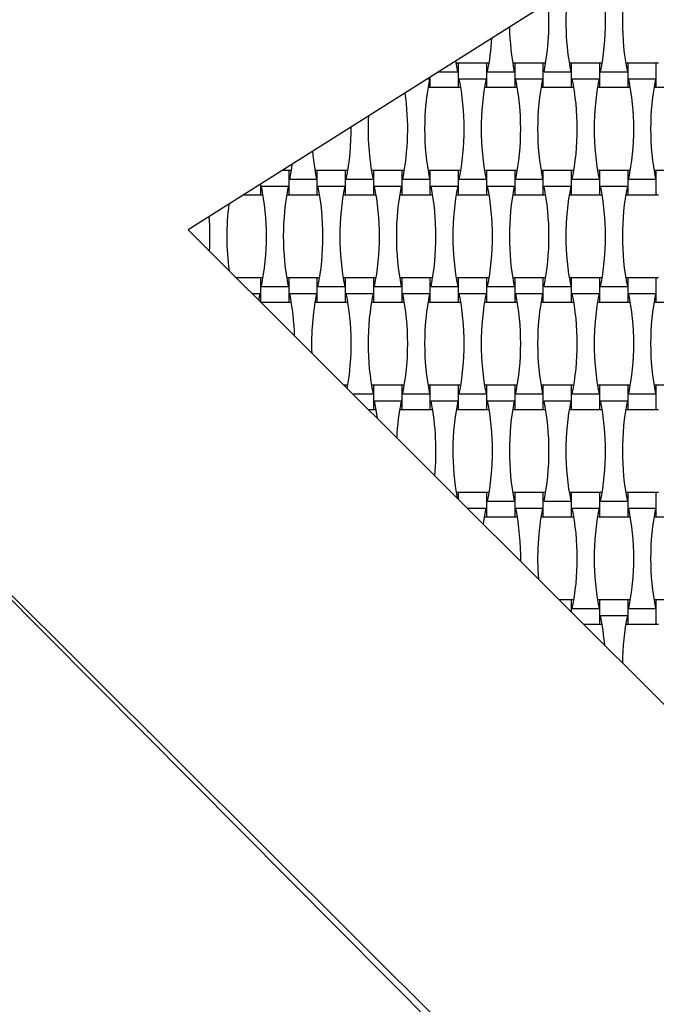
# Model space of a CAD drawing. Units: millimetres. Extents: x 710 to 1304, y 1241 to 1835.
# Drawn here: x 914 to 963, y 1600 to 1675 of the extents above; entities that cross this region are included whole.
import ezdxf

# ---------------------------------------------------------------- set-up
doc = ezdxf.new("R2010")
doc.units = ezdxf.units.MM
doc.header["$LTSCALE"] = 100

msp = doc.modelspace()

# ---------------------------------------------------------------- linework, layer by layer
at = {"color": 7, "linetype": 'Continuous', "lineweight": 25}
for p, q in [((967.074, 1684.585), (927.074, 1659.385)), ((947.698, 1671.453), (947.551, 1672.285)), ((947.754, 1672.105), (947.58, 1672.105)), ((949.914, 1672.105), (947.754, 1672.105)), ((947.754, 1670.265), (947.754, 1672.105)), ((950.089, 1672.105), (949.914, 1672.105)), ((949.914, 1670.265), (949.914, 1672.105)), ((952.074, 1672.105), (951.9, 1672.105)), ((954.234, 1672.105), (952.074, 1672.105)), ((952.074, 1670.265), (952.074, 1672.105)), ((954.409, 1672.105), (954.234, 1672.105)), ((954.234, 1670.265), (954.234, 1672.105)), ((956.394, 1672.105), (956.22, 1672.105)), ((958.554, 1672.105), (956.394, 1672.105)), ((956.394, 1670.265), (956.394, 1672.105)), ((958.729, 1672.105), (958.554, 1672.105)), ((958.554, 1670.265), (958.554, 1672.105)), ((960.714, 1672.105), (960.54, 1672.105)), ((962.874, 1672.105), (960.714, 1672.105)), ((960.714, 1670.265), (960.714, 1672.105)), ((963.049, 1672.105), (962.874, 1672.105)), ((962.874, 1670.265), (962.874, 1672.105)), ((946.23, 1671.453), (947.698, 1671.453)), ((949.97, 1671.453), (952.018, 1671.453)), ((954.29, 1671.453), (956.338, 1671.453)), ((958.61, 1671.453), (960.658, 1671.453)), ((945.378, 1670.917), (945.538, 1670.917)), ((945.594, 1670.265), (945.594, 1671.053)), ((947.81, 1670.917), (949.858, 1670.917)), ((952.13, 1670.917), (954.178, 1670.917)), ((956.45, 1670.917), (958.498, 1670.917)), ((960.77, 1670.917), (962.818, 1670.917)), ((945.42, 1670.265), (945.594, 1670.265)), ((945.594, 1670.265), (947.754, 1670.265)), ((947.754, 1670.265), (947.929, 1670.265)), ((949.74, 1670.265), (949.914, 1670.265)), ((949.914, 1670.265), (952.074, 1670.265)), ((952.074, 1670.265), (952.249, 1670.265)), ((954.06, 1670.265), (954.234, 1670.265)), ((954.234, 1670.265), (956.394, 1670.265)), ((956.394, 1670.265), (956.569, 1670.265)), ((958.38, 1670.265), (958.554, 1670.265)), ((958.554, 1670.265), (960.714, 1670.265)), ((960.714, 1670.265), (960.889, 1670.265)), ((962.7, 1670.265), (962.874, 1670.265)), ((962.874, 1670.265), (965.034, 1670.265)), ((878.574, 1666.285), (974.074, 1571.285)), ((973.574, 1570.785), (878.574, 1666.285)), ((934.794, 1663.905), (934.249, 1663.905)), ((934.969, 1663.905), (934.794, 1663.905)), ((934.794, 1662.065), (934.794, 1663.905)), ((936.954, 1663.905), (936.78, 1663.905)), ((939.114, 1663.905), (936.954, 1663.905)), ((936.954, 1662.065), (936.954, 1663.905)), ((939.289, 1663.905), (939.114, 1663.905)), ((939.114, 1662.065), (939.114, 1663.905)), ((941.274, 1663.905), (941.1, 1663.905)), ((943.434, 1663.905), (941.274, 1663.905)), ((941.274, 1662.065), (941.274, 1663.905)), ((943.609, 1663.905), (943.434, 1663.905)), ((943.434, 1662.065), (943.434, 1663.905)), ((945.594, 1663.905), (945.42, 1663.905)), ((947.754, 1663.905), (945.594, 1663.905)), ((945.594, 1662.065), (945.594, 1663.905)), ((947.929, 1663.905), (947.754, 1663.905)), ((947.754, 1662.065), (947.754, 1663.905)), ((949.914, 1663.905), (949.74, 1663.905)), ((952.074, 1663.905), (949.914, 1663.905)), ((949.914, 1662.065), (949.914, 1663.905)), ((952.249, 1663.905), (952.074, 1663.905)), ((952.074, 1662.065), (952.074, 1663.905)), ((954.234, 1663.905), (954.06, 1663.905)), ((956.394, 1663.905), (954.234, 1663.905)), ((954.234, 1662.065), (954.234, 1663.905)), ((956.569, 1663.905), (956.394, 1663.905)), ((956.394, 1662.065), (956.394, 1663.905)), ((958.554, 1663.905), (958.38, 1663.905)), ((960.714, 1663.905), (958.554, 1663.905)), ((958.554, 1662.065), (958.554, 1663.905)), ((960.889, 1663.905), (960.714, 1663.905)), ((960.714, 1662.065), (960.714, 1663.905)), ((962.874, 1663.905), (962.7, 1663.905)), ((965.034, 1663.905), (962.874, 1663.905)), ((962.874, 1662.065), (962.874, 1663.905)), ((932.634, 1662.065), (932.634, 1662.888)), ((934.85, 1663.253), (936.898, 1663.253)), ((939.17, 1663.253), (941.218, 1663.253)), ((943.49, 1663.253), (945.538, 1663.253)), ((947.81, 1663.253), (949.858, 1663.253)), ((952.13, 1663.253), (954.178, 1663.253)), ((956.45, 1663.253), (958.498, 1663.253)), ((960.77, 1663.253), (962.818, 1663.253)), ((932.69, 1662.717), (934.738, 1662.717)), ((937.01, 1662.717), (939.058, 1662.717)), ((941.33, 1662.717), (943.378, 1662.717)), ((945.65, 1662.717), (947.698, 1662.717)), ((949.97, 1662.717), (952.018, 1662.717)), ((954.29, 1662.717), (956.338, 1662.717)), ((958.61, 1662.717), (960.658, 1662.717)), ((931.328, 1662.065), (932.634, 1662.065)), ((932.634, 1662.065), (932.809, 1662.065)), ((934.62, 1662.065), (934.794, 1662.065)), ((934.794, 1662.065), (936.954, 1662.065)), ((936.954, 1662.065), (937.129, 1662.065)), ((938.94, 1662.065), (939.114, 1662.065)), ((939.114, 1662.065), (941.274, 1662.065)), ((941.274, 1662.065), (941.449, 1662.065)), ((943.26, 1662.065), (943.434, 1662.065)), ((943.434, 1662.065), (945.594, 1662.065)), ((945.594, 1662.065), (945.769, 1662.065)), ((947.58, 1662.065), (947.754, 1662.065)), ((947.754, 1662.065), (949.914, 1662.065)), ((949.914, 1662.065), (950.089, 1662.065)), ((951.9, 1662.065), (952.074, 1662.065)), ((952.074, 1662.065), (954.234, 1662.065)), ((954.234, 1662.065), (954.409, 1662.065)), ((956.22, 1662.065), (956.394, 1662.065)), ((956.394, 1662.065), (958.554, 1662.065)), ((958.554, 1662.065), (958.729, 1662.065)), ((960.54, 1662.065), (960.714, 1662.065)), ((960.714, 1662.065), (962.874, 1662.065)), ((962.874, 1662.065), (963.049, 1662.065)), ((927.074, 1659.385), (986.074, 1600.585)), ((932.634, 1655.705), (930.767, 1655.705)), ((932.809, 1655.705), (932.634, 1655.705)), ((932.634, 1653.865), (932.634, 1655.705)), ((934.794, 1655.705), (934.62, 1655.705)), ((936.954, 1655.705), (934.794, 1655.705)), ((934.794, 1653.865), (934.794, 1655.705)), ((937.129, 1655.705), (936.954, 1655.705)), ((936.954, 1653.865), (936.954, 1655.705)), ((939.114, 1655.705), (938.94, 1655.705)), ((941.274, 1655.705), (939.114, 1655.705)), ((939.114, 1653.865), (939.114, 1655.705)), ((941.449, 1655.705), (941.274, 1655.705)), ((941.274, 1653.865), (941.274, 1655.705)), ((943.434, 1655.705), (943.26, 1655.705)), ((945.594, 1655.705), (943.434, 1655.705)), ((943.434, 1653.865), (943.434, 1655.705)), ((945.769, 1655.705), (945.594, 1655.705)), ((945.594, 1653.865), (945.594, 1655.705)), ((947.754, 1655.705), (947.58, 1655.705)), ((949.914, 1655.705), (947.754, 1655.705)), ((947.754, 1653.865), (947.754, 1655.705)), ((950.089, 1655.705), (949.914, 1655.705)), ((949.914, 1653.865), (949.914, 1655.705)), ((952.074, 1655.705), (951.9, 1655.705)), ((954.234, 1655.705), (952.074, 1655.705)), ((952.074, 1653.865), (952.074, 1655.705)), ((954.409, 1655.705), (954.234, 1655.705)), ((954.234, 1653.865), (954.234, 1655.705)), ((956.394, 1655.705), (956.22, 1655.705)), ((958.554, 1655.705), (956.394, 1655.705)), ((956.394, 1653.865), (956.394, 1655.705)), ((958.729, 1655.705), (958.554, 1655.705)), ((958.554, 1653.865), (958.554, 1655.705)), ((960.714, 1655.705), (960.54, 1655.705)), ((962.874, 1655.705), (960.714, 1655.705)), ((960.714, 1653.865), (960.714, 1655.705)), ((963.049, 1655.705), (962.874, 1655.705)), ((962.874, 1653.865), (962.874, 1655.705)), ((932.69, 1655.053), (934.738, 1655.053)), ((937.01, 1655.053), (939.058, 1655.053)), ((941.33, 1655.053), (943.378, 1655.053)), ((945.65, 1655.053), (947.698, 1655.053)), ((949.97, 1655.053), (952.018, 1655.053)), ((954.29, 1655.053), (956.338, 1655.053)), ((958.61, 1655.053), (960.658, 1655.053)), ((931.959, 1654.517), (932.578, 1654.517)), ((932.482, 1653.996), (932.578, 1654.517)), ((932.613, 1653.865), (932.634, 1653.865)), ((932.634, 1653.865), (934.794, 1653.865)), ((934.794, 1653.865), (934.969, 1653.865)), ((934.85, 1654.517), (936.898, 1654.517)), ((936.78, 1653.865), (936.954, 1653.865)), ((936.954, 1653.865), (939.114, 1653.865)), ((939.114, 1653.865), (939.289, 1653.865)), ((939.17, 1654.517), (941.218, 1654.517)), ((941.1, 1653.865), (941.274, 1653.865)), ((941.274, 1653.865), (943.434, 1653.865)), ((943.434, 1653.865), (943.609, 1653.865)), ((943.49, 1654.517), (945.538, 1654.517)), ((945.42, 1653.865), (945.594, 1653.865)), ((945.594, 1653.865), (947.754, 1653.865)), ((947.754, 1653.865), (947.929, 1653.865)), ((947.81, 1654.517), (949.858, 1654.517)), ((949.74, 1653.865), (949.914, 1653.865)), ((949.914, 1653.865), (952.074, 1653.865)), ((952.074, 1653.865), (952.249, 1653.865)), ((952.13, 1654.517), (954.178, 1654.517)), ((954.06, 1653.865), (954.234, 1653.865)), ((954.234, 1653.865), (956.394, 1653.865)), ((956.394, 1653.865), (956.569, 1653.865)), ((956.45, 1654.517), (958.498, 1654.517)), ((958.38, 1653.865), (958.554, 1653.865)), ((958.554, 1653.865), (960.714, 1653.865)), ((960.714, 1653.865), (960.889, 1653.865)), ((960.77, 1654.517), (962.818, 1654.517)), ((962.7, 1653.865), (962.874, 1653.865)), ((962.874, 1653.865), (965.034, 1653.865)), ((939.114, 1647.505), (938.995, 1647.505)), ((939.289, 1647.505), (939.114, 1647.505)), ((939.114, 1647.386), (939.114, 1647.505)), ((941.274, 1647.505), (941.1, 1647.505)), ((943.434, 1647.505), (941.274, 1647.505)), ((941.274, 1645.665), (941.274, 1647.505)), ((943.609, 1647.505), (943.434, 1647.505)), ((943.434, 1645.665), (943.434, 1647.505)), ((945.594, 1647.505), (945.42, 1647.505)), ((947.754, 1647.505), (945.594, 1647.505)), ((945.594, 1645.665), (945.594, 1647.505)), ((947.929, 1647.505), (947.754, 1647.505)), ((947.754, 1645.665), (947.754, 1647.505)), ((949.914, 1647.505), (949.74, 1647.505)), ((952.074, 1647.505), (949.914, 1647.505)), ((949.914, 1645.665), (949.914, 1647.505)), ((952.249, 1647.505), (952.074, 1647.505)), ((952.074, 1645.665), (952.074, 1647.505)), ((954.234, 1647.505), (954.06, 1647.505)), ((956.394, 1647.505), (954.234, 1647.505)), ((954.234, 1645.665), (954.234, 1647.505)), ((956.569, 1647.505), (956.394, 1647.505)), ((956.394, 1645.665), (956.394, 1647.505)), ((958.554, 1647.505), (958.38, 1647.505)), ((960.714, 1647.505), (958.554, 1647.505)), ((958.554, 1645.665), (958.554, 1647.505)), ((960.889, 1647.505), (960.714, 1647.505)), ((960.714, 1645.665), (960.714, 1647.505)), ((962.874, 1647.505), (962.7, 1647.505)), ((965.034, 1647.505), (962.874, 1647.505)), ((962.874, 1645.665), (962.874, 1647.505)), ((939.648, 1646.853), (941.218, 1646.853)), ((941.33, 1646.317), (943.378, 1646.317)), ((943.49, 1646.853), (945.538, 1646.853)), ((945.65, 1646.317), (947.698, 1646.317)), ((947.81, 1646.853), (949.858, 1646.853)), ((949.97, 1646.317), (952.018, 1646.317)), ((952.13, 1646.853), (954.178, 1646.853)), ((954.29, 1646.317), (956.338, 1646.317)), ((956.45, 1646.853), (958.498, 1646.853)), ((958.61, 1646.317), (960.658, 1646.317)), ((960.77, 1646.853), (962.818, 1646.853)), ((940.841, 1645.665), (941.274, 1645.665)), ((941.274, 1645.665), (941.449, 1645.665)), ((943.26, 1645.665), (943.434, 1645.665)), ((943.434, 1645.665), (945.594, 1645.665)), ((945.594, 1645.665), (945.769, 1645.665)), ((947.58, 1645.665), (947.754, 1645.665)), ((947.754, 1645.665), (949.914, 1645.665)), ((949.914, 1645.665), (950.089, 1645.665)), ((951.9, 1645.665), (952.074, 1645.665)), ((952.074, 1645.665), (954.234, 1645.665)), ((954.234, 1645.665), (954.409, 1645.665)), ((956.22, 1645.665), (956.394, 1645.665)), ((956.394, 1645.665), (958.554, 1645.665)), ((958.554, 1645.665), (958.729, 1645.665)), ((960.54, 1645.665), (960.714, 1645.665)), ((960.714, 1645.665), (962.874, 1645.665)), ((962.874, 1645.665), (963.049, 1645.665)), ((947.754, 1639.305), (947.58, 1639.305)), ((949.914, 1639.305), (947.754, 1639.305)), ((947.754, 1638.775), (947.754, 1639.305)), ((950.089, 1639.305), (949.914, 1639.305)), ((949.914, 1637.465), (949.914, 1639.305)), ((952.074, 1639.305), (951.9, 1639.305)), ((954.234, 1639.305), (952.074, 1639.305)), ((952.074, 1637.465), (952.074, 1639.305)), ((954.409, 1639.305), (954.234, 1639.305)), ((954.234, 1637.465), (954.234, 1639.305)), ((956.394, 1639.305), (956.22, 1639.305)), ((958.554, 1639.305), (956.394, 1639.305)), ((956.394, 1637.465), (956.394, 1639.305)), ((958.729, 1639.305), (958.554, 1639.305)), ((958.554, 1637.465), (958.554, 1639.305)), ((960.714, 1639.305), (960.54, 1639.305)), ((962.874, 1639.305), (960.714, 1639.305)), ((960.714, 1637.465), (960.714, 1639.305)), ((963.049, 1639.305), (962.874, 1639.305)), ((962.874, 1637.465), (962.874, 1639.305)), ((948.415, 1638.117), (949.858, 1638.117)), ((949.97, 1638.653), (952.018, 1638.653)), ((952.13, 1638.117), (954.178, 1638.117)), ((954.29, 1638.653), (956.338, 1638.653)), ((956.45, 1638.117), (958.498, 1638.117)), ((958.61, 1638.653), (960.658, 1638.653)), ((960.77, 1638.117), (962.818, 1638.117)), ((949.74, 1637.465), (949.914, 1637.465)), ((949.914, 1637.465), (952.074, 1637.465)), ((952.074, 1637.465), (952.249, 1637.465)), ((954.06, 1637.465), (954.234, 1637.465)), ((954.234, 1637.465), (956.394, 1637.465)), ((956.394, 1637.465), (956.569, 1637.465)), ((958.38, 1637.465), (958.554, 1637.465)), ((958.554, 1637.465), (960.714, 1637.465)), ((960.714, 1637.465), (960.889, 1637.465)), ((962.7, 1637.465), (962.874, 1637.465)), ((962.874, 1637.465), (965.034, 1637.465)), ((956.394, 1631.105), (955.45, 1631.105)), ((956.569, 1631.105), (956.394, 1631.105)), ((956.394, 1630.164), (956.394, 1631.105)), ((958.554, 1631.105), (958.38, 1631.105)), ((960.714, 1631.105), (958.554, 1631.105)), ((958.554, 1629.265), (958.554, 1631.105)), ((960.889, 1631.105), (960.714, 1631.105)), ((960.714, 1629.265), (960.714, 1631.105)), ((962.874, 1631.105), (962.7, 1631.105)), ((965.034, 1631.105), (962.874, 1631.105)), ((962.874, 1629.265), (962.874, 1631.105)), ((956.45, 1630.453), (958.498, 1630.453)), ((958.61, 1629.917), (960.658, 1629.917)), ((960.77, 1630.453), (962.818, 1630.453)), ((957.297, 1629.265), (958.554, 1629.265)), ((958.554, 1629.265), (958.729, 1629.265)), ((960.54, 1629.265), (960.714, 1629.265)), ((960.714, 1629.265), (962.874, 1629.265)), ((962.874, 1629.265), (963.049, 1629.265)), ((923.994, 1621.065), (923.994, 1621.103)), ((923.994, 1621.065), (924.032, 1621.065))]:
    msp.add_line(p, q, dxfattribs=at)
at = {"color": 7, "linetype": 'Continuous', "lineweight": 25, "flags": 128}
for points in [[(934.85, 1663.253), (934.999, 1664.097), (935.045, 1664.406)], [(941.552, 1644.956), (941.479, 1645.473), (941.33, 1646.317)], [(949.653, 1636.883), (949.709, 1637.273), (949.858, 1638.117)]]:
    msp.add_lwpolyline(points, dxfattribs=at)
at = {"color": 7, "linetype": 'Continuous', "lineweight": 25}
for centre, start, end in [((939.45, 1675.285), 348.69099, 11.30901), ((979.818, 1675.285), 168.69099, 191.30901), ((975.498, 1675.285), 172.97419, 191.30901), ((935.13, 1675.285), 348.69099, 4.25834), ((971.178, 1675.285), 181.23516, 191.30901), ((930.81, 1675.285), 348.69099, 356.29544), ((964.698, 1667.085), 168.69099, 191.30901), ((928.65, 1667.085), 348.69099, 11.30901), ((969.018, 1667.085), 168.69099, 191.30901), ((932.97, 1667.085), 348.69099, 11.30901), ((973.338, 1667.085), 168.69099, 191.30901), ((937.29, 1667.085), 348.69099, 11.30901), ((977.658, 1667.085), 168.69099, 191.30901), ((941.61, 1667.085), 348.69099, 11.30901), ((981.978, 1667.085), 168.69099, 191.30901), ((924.33, 1667.085), 348.69099, 8.11339), ((960.378, 1667.085), 177.10254, 191.30901), ((920.01, 1667.085), 348.69099, 0.46579), ((956.058, 1667.085), 184.99956, 191.30901), ((913.53, 1658.885), 348.69099, 11.30901), ((953.898, 1658.885), 168.69099, 191.30901), ((917.85, 1658.885), 348.69099, 11.30901), ((958.218, 1658.885), 168.69099, 191.30901), ((922.17, 1658.885), 348.69099, 11.30901), ((962.538, 1658.885), 168.69099, 191.30901), ((926.49, 1658.885), 348.69099, 11.30901), ((966.858, 1658.885), 168.69099, 191.30901), ((930.81, 1658.885), 348.69099, 11.30901), ((971.178, 1658.885), 168.69099, 191.30901), ((935.13, 1658.885), 348.69099, 11.30901), ((975.498, 1658.885), 168.69099, 191.30901), ((939.45, 1658.885), 348.69099, 11.30901), ((979.818, 1658.885), 168.69099, 191.30901), ((949.578, 1658.885), 172.74832, 187.74288), ((909.21, 1658.885), 356.66593, 4.45589), ((915.69, 1650.685), 1.7047, 11.30901), ((956.058, 1650.685), 168.69099, 182.13067), ((920.01, 1650.685), 349.88889, 11.30901), ((960.378, 1650.685), 168.69099, 191.30901), ((924.33, 1650.685), 348.69099, 11.30901), ((964.698, 1650.685), 168.69099, 191.30901), ((928.65, 1650.685), 348.69099, 11.30901), ((969.018, 1650.685), 168.69099, 191.30901), ((932.97, 1650.685), 348.69099, 11.30901), ((973.338, 1650.685), 168.69099, 191.30901), ((937.29, 1650.685), 348.69099, 11.30901), ((977.658, 1650.685), 168.69099, 191.30901), ((941.61, 1650.685), 348.69099, 11.30901), ((981.978, 1650.685), 168.69099, 191.30901), ((962.538, 1642.485), 168.69099, 177.05671), ((926.49, 1642.485), 354.42388, 11.30901), ((966.858, 1642.485), 168.69099, 190.65279), ((930.81, 1642.485), 348.69099, 11.30901), ((971.178, 1642.485), 168.69099, 191.30901), ((935.13, 1642.485), 348.69099, 11.30901), ((975.498, 1642.485), 168.69099, 191.30901), ((939.45, 1642.485), 348.69099, 11.30901), ((979.818, 1642.485), 168.69099, 191.30901), ((932.97, 1634.285), 359.27505, 11.30901), ((973.338, 1634.285), 168.69099, 184.69636), ((937.29, 1634.285), 348.69099, 11.30901), ((977.658, 1634.285), 168.69099, 191.30901), ((941.61, 1634.285), 348.69099, 11.30901), ((981.978, 1634.285), 168.69099, 191.30901), ((939.45, 1626.085), 4.56444, 11.30901), ((979.818, 1626.085), 168.69099, 179.39454)]:
    msp.add_arc(centre, 19.539, start, end, dxfattribs=at)

doc.saveas('drawing.dxf')
